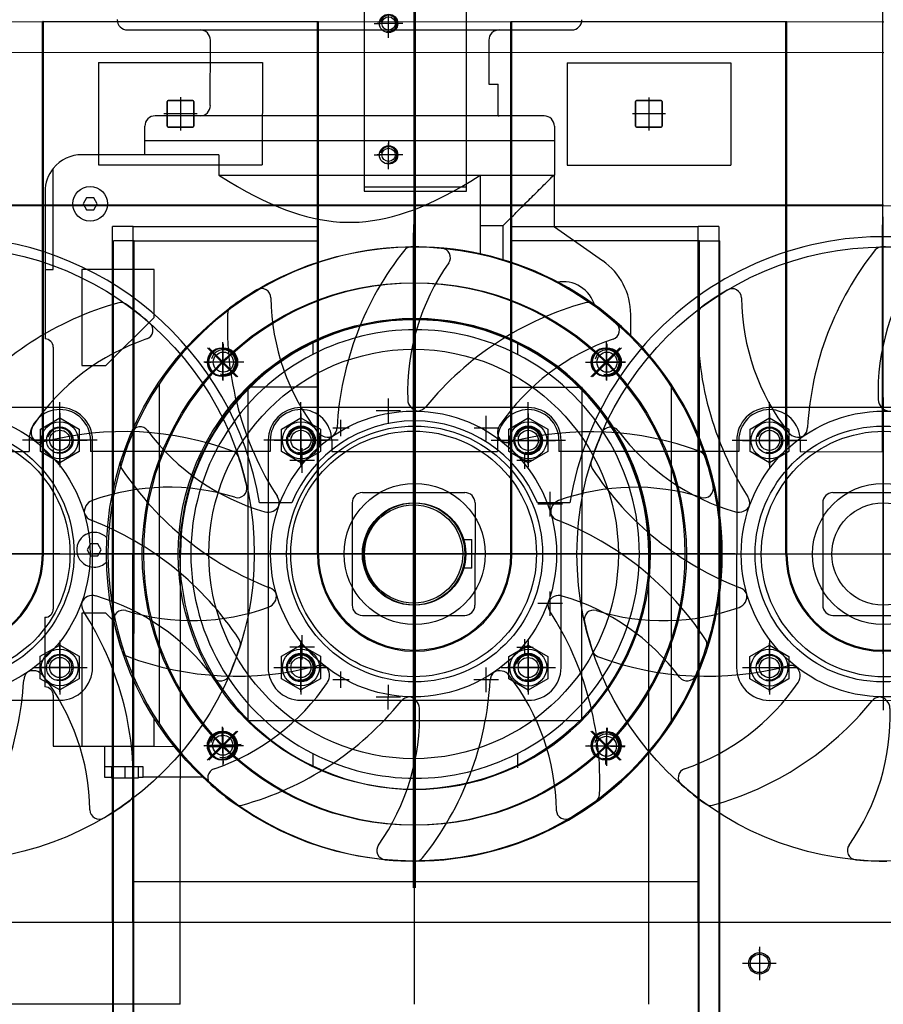
# Model space of a CAD drawing. Units: millimetres. Extents: x 0 to 735, y 0 to 615.
# Drawn here: x 433 to 434, y 493 to 495 of the extents above; entities that cross this region are included whole.
import ezdxf

# ---------------------------------------------------------------- set-up
doc = ezdxf.new("R2010")
doc.units = ezdxf.units.MM
doc.layers.add('MACCHINE', color=186, linetype='Continuous')

msp = doc.modelspace()

# ---------------------------------------------------------------- linework, layer by layer
at = {"layer": 'MACCHINE', "color": 114, "true_color": 0x139b48}
for p, q in [((434.3693, 494.1737), (434.3698, 497.2324)), ((434.3693, 494.1737), (434.3698, 497.2324)), ((433.5917, 494.2248), (433.5919, 495.3634)), ((433.5936, 495.3634), (433.5934, 494.2248)), ((433.5085, 494.918), (433.5085, 494.6131)), ((433.6784, 494.6131), (433.6785, 494.918)), ((433.5493, 494.8847), (433.5493, 494.9)), ((431.9036, 494.8878), (434.3711, 494.8874)), ((432.9746, 494.004), (432.9748, 494.8877)), ((433.4329, 494.8876), (432.9748, 494.8877)), ((432.9763, 494.004), (432.9765, 494.8877)), ((433.4312, 494.8876), (432.9765, 494.8877)), ((433.4311, 494.5239), (433.4312, 494.8876)), ((433.4328, 494.004), (433.4329, 494.8876)), ((433.5255, 494.8848), (433.5357, 494.8848)), ((433.534, 494.8848), (433.5302, 494.8848)), ((433.5646, 494.8847), (433.534, 494.8848)), ((433.5629, 494.8847), (433.5357, 494.8848)), ((433.5493, 494.8712), (433.5493, 494.8983)), ((433.5493, 494.8695), (433.5493, 494.8847)), ((433.5731, 494.8847), (433.5629, 494.8847)), ((433.5684, 494.8847), (433.5646, 494.8847)), ((433.7522, 494.0039), (433.7524, 494.8875)), ((434.2105, 494.8875), (433.7524, 494.8875)), ((433.7539, 494.0039), (433.7541, 494.8875)), ((434.2088, 494.8875), (433.7541, 494.8875)), ((434.2086, 494.0038), (434.2088, 494.8875)), ((434.2103, 494.0038), (434.2105, 494.8875)), ((433.1158, 494.874), (433.8533, 494.8739)), ((433.5493, 494.861), (433.5493, 494.8712)), ((433.5493, 494.8656), (433.5493, 494.8695)), ((433.2534, 494.7483), (433.2535, 494.857)), ((433.7157, 494.857), (433.7156, 494.7839)), ((431.9036, 494.8369), (434.3711, 494.8365)), ((433.0679, 494.8197), (433.0679, 494.6498)), ((433.0679, 494.8197), (433.3398, 494.8196)), ((433.3398, 494.8196), (433.3397, 494.6497)), ((433.8455, 494.8195), (433.8455, 494.6496)), ((433.8455, 494.8195), (434.1174, 494.8195)), ((434.1174, 494.8195), (434.1173, 494.6496)), ((433.7156, 494.7839), (433.7309, 494.7839)), ((433.7309, 494.7312), (433.7309, 494.7839)), ((433.1817, 494.7143), (433.1817, 494.7551)), ((433.1817, 494.7143), (433.1817, 494.7551)), ((433.1817, 494.7551), (433.1817, 494.7143)), ((433.1817, 494.7551), (433.1817, 494.7143)), ((433.1834, 494.7568), (433.2242, 494.7568)), ((433.1834, 494.7568), (433.2242, 494.7568)), ((433.2242, 494.7568), (433.1834, 494.7568)), ((433.2242, 494.7568), (433.1834, 494.7568)), ((433.2038, 494.7621), (433.2038, 494.7071)), ((433.2038, 494.7621), (433.2038, 494.7071)), ((433.2038, 494.7568), (433.2038, 494.7126)), ((433.2038, 494.7568), (433.2038, 494.7126)), ((433.2259, 494.7143), (433.2259, 494.7551)), ((433.2259, 494.7143), (433.2259, 494.7551)), ((433.2259, 494.7551), (433.2259, 494.7143)), ((433.2259, 494.7551), (433.2259, 494.7143)), ((433.9593, 494.7142), (433.9593, 494.755)), ((433.9593, 494.7142), (433.9593, 494.755)), ((433.9593, 494.755), (433.9593, 494.7142)), ((433.9593, 494.755), (433.9593, 494.7142)), ((433.961, 494.7567), (434.0018, 494.7567)), ((433.961, 494.7567), (434.0018, 494.7567)), ((434.0018, 494.7567), (433.961, 494.7567)), ((434.0018, 494.7567), (433.961, 494.7567)), ((433.9814, 494.762), (433.9814, 494.7069)), ((433.9814, 494.762), (433.9814, 494.7069)), ((433.9814, 494.7567), (433.9814, 494.7125)), ((433.9814, 494.7567), (433.9814, 494.7125)), ((434.0035, 494.7142), (434.0035, 494.755)), ((434.0035, 494.7142), (434.0035, 494.755)), ((434.0035, 494.755), (434.0035, 494.7142)), ((434.0035, 494.755), (434.0035, 494.7142)), ((433.8074, 494.7312), (433.1617, 494.7313)), ((433.2314, 494.7347), (433.1765, 494.7347)), ((433.2314, 494.7347), (433.1765, 494.7347)), ((433.2259, 494.7347), (433.1817, 494.7347)), ((433.2259, 494.7347), (433.1817, 494.7347)), ((434.009, 494.7346), (433.9541, 494.7346)), ((434.009, 494.7346), (433.9541, 494.7346)), ((434.0035, 494.7346), (433.9593, 494.7346)), ((434.0035, 494.7346), (433.9593, 494.7346)), ((433.1447, 494.6905), (433.1447, 494.7143)), ((433.1834, 494.7126), (433.2242, 494.7126)), ((433.1834, 494.7126), (433.2242, 494.7126)), ((433.2242, 494.7126), (433.1834, 494.7126)), ((433.2242, 494.7126), (433.1834, 494.7126)), ((433.8244, 494.7142), (433.8244, 494.6904)), ((433.961, 494.7125), (434.0018, 494.7125)), ((433.961, 494.7125), (434.0018, 494.7125)), ((434.0018, 494.7125), (433.961, 494.7125)), ((434.0018, 494.7125), (433.961, 494.7125)), ((433.1447, 494.6667), (433.1447, 494.6905)), ((433.1447, 494.6905), (433.4845, 494.6905)), ((433.4845, 494.6905), (433.8244, 494.6904)), ((433.4845, 494.6905), (433.8244, 494.6904)), ((433.5493, 494.6903), (433.5493, 494.6801)), ((433.8244, 494.6904), (433.8244, 494.6326)), ((433.5493, 494.6818), (433.5493, 494.6857)), ((433.5493, 494.6665), (433.5493, 494.6818)), ((433.5493, 494.653), (433.5493, 494.6801)), ((433.2677, 494.6667), (433.0403, 494.6667)), ((433.2677, 494.6667), (433.2677, 494.6327)), ((433.5255, 494.6665), (433.5357, 494.6665)), ((433.534, 494.6665), (433.5302, 494.6665)), ((433.5646, 494.6665), (433.534, 494.6665)), ((433.5629, 494.6665), (433.5357, 494.6665)), ((433.5493, 494.6513), (433.5493, 494.6665)), ((433.5731, 494.6665), (433.5629, 494.6665)), ((433.5684, 494.6665), (433.5646, 494.6665)), ((432.9927, 494.4764), (432.9928, 494.644)), ((433.0679, 494.6498), (433.3397, 494.6497)), ((433.5493, 494.6428), (433.5493, 494.653)), ((433.5493, 494.6474), (433.5493, 494.6513)), ((433.8455, 494.6496), (434.1173, 494.6496)), ((433.2677, 494.6327), (433.2834, 494.6229)), ((433.2677, 494.6327), (433.8233, 494.6326)), ((433.2834, 494.6229), (433.2984, 494.614)), ((433.6706, 494.6139), (433.6856, 494.6228)), ((433.6856, 494.6228), (433.7013, 494.6326)), ((433.7013, 494.6326), (433.7013, 494.5016)), ((433.8098, 494.6192), (433.8124, 494.6218)), ((433.8124, 494.6218), (433.8151, 494.6245)), ((433.8151, 494.6245), (433.8178, 494.6272)), ((433.8178, 494.6272), (433.8205, 494.6299)), ((433.8205, 494.6299), (433.8233, 494.6326)), ((433.8233, 494.6326), (433.8244, 494.6326)), ((433.8244, 494.5467), (433.8244, 494.6326)), ((432.9792, 494.6056), (432.9791, 494.4764)), ((433.2984, 494.614), (433.3129, 494.6058)), ((433.3129, 494.6058), (433.3268, 494.5984)), ((433.5085, 494.6131), (433.5085, 494.6063)), ((433.6784, 494.6131), (433.5085, 494.6131)), ((433.5085, 494.6063), (433.6784, 494.6063)), ((433.6422, 494.5984), (433.6561, 494.6058)), ((433.6561, 494.6058), (433.6706, 494.6139)), ((433.6784, 494.6063), (433.6784, 494.6131)), ((433.7943, 494.6037), (433.7968, 494.6063)), ((433.7968, 494.6063), (433.7994, 494.6088)), ((433.7994, 494.6088), (433.8019, 494.6113)), ((433.8019, 494.6113), (433.8045, 494.6139)), ((433.8045, 494.6139), (433.8071, 494.6165)), ((433.8071, 494.6165), (433.8098, 494.6192)), ((433.048, 494.5954), (433.0421, 494.5852)), ((433.0598, 494.5954), (433.048, 494.5954)), ((433.0657, 494.5852), (433.0598, 494.5954)), ((433.3268, 494.5984), (433.3402, 494.5917)), ((433.3402, 494.5917), (433.3532, 494.5857)), ((433.6159, 494.5856), (433.6288, 494.5917)), ((433.6288, 494.5917), (433.6422, 494.5984)), ((433.7771, 494.5867), (433.7795, 494.5891)), ((433.7795, 494.5891), (433.7819, 494.5915)), ((433.7819, 494.5915), (433.7844, 494.5939)), ((433.7844, 494.5939), (433.7868, 494.5963)), ((433.7868, 494.5963), (433.7893, 494.5988)), ((433.7893, 494.5988), (433.7918, 494.6012)), ((433.7918, 494.6012), (433.7943, 494.6037)), ((439.6304, 494.5807), (429.1099, 494.5824)), ((429.1135, 494.5847), (434.371, 494.5838)), ((433.0421, 494.5852), (433.048, 494.575)), ((433.048, 494.575), (433.0598, 494.575)), ((433.0598, 494.575), (433.0657, 494.5852)), ((433.3532, 494.5857), (433.3658, 494.5802)), ((433.3658, 494.5802), (433.378, 494.5754)), ((433.378, 494.5754), (433.39, 494.5711)), ((433.579, 494.5711), (433.591, 494.5753)), ((433.591, 494.5753), (433.6033, 494.5802)), ((433.6033, 494.5802), (433.6159, 494.5856)), ((433.761, 494.5706), (433.7632, 494.5728)), ((433.7632, 494.5728), (433.7655, 494.5751)), ((433.7655, 494.5751), (433.7678, 494.5774)), ((433.7678, 494.5774), (433.7701, 494.5797)), ((433.7701, 494.5797), (433.7724, 494.582)), ((433.7724, 494.582), (433.7748, 494.5843)), ((433.7748, 494.5843), (433.7771, 494.5867)), ((433.39, 494.5711), (433.4017, 494.5673)), ((433.4017, 494.5673), (433.4132, 494.5641)), ((433.4132, 494.5641), (433.4244, 494.5613)), ((433.4244, 494.5613), (433.4356, 494.5591)), ((433.4356, 494.5591), (433.4466, 494.5573)), ((433.4466, 494.5573), (433.4575, 494.5559)), ((433.5115, 494.5559), (433.5224, 494.5573)), ((433.5224, 494.5573), (433.5334, 494.5591)), ((433.5334, 494.5591), (433.5446, 494.5613)), ((433.5446, 494.5613), (433.5559, 494.5641)), ((433.5559, 494.5641), (433.5673, 494.5673)), ((433.5673, 494.5673), (433.579, 494.5711)), ((433.7456, 494.5553), (433.7478, 494.5575)), ((433.7478, 494.5575), (433.7499, 494.5596)), ((433.7499, 494.5596), (433.7521, 494.5618)), ((433.7521, 494.5618), (433.7543, 494.5639)), ((433.7543, 494.5639), (433.7565, 494.5661)), ((433.7565, 494.5661), (433.7587, 494.5683)), ((433.7587, 494.5683), (433.761, 494.5706)), ((434.37, 493.838), (434.3702, 494.5634)), ((433.0909, 493.3923), (433.0911, 494.5478)), ((433.1251, 494.5478), (433.0911, 494.5478)), ((433.1249, 493.4603), (433.1251, 494.5478)), ((433.1251, 494.5478), (433.4303, 494.5477)), ((433.4575, 494.5559), (433.4683, 494.555)), ((433.4683, 494.555), (433.4791, 494.5546)), ((433.4791, 494.5546), (433.4899, 494.5546)), ((433.4899, 494.5546), (433.5007, 494.555)), ((433.5007, 494.555), (433.5115, 494.5559)), ((433.5909, 494.5507), (433.5907, 493.4628)), ((433.7013, 494.5491), (433.7393, 494.549)), ((433.7393, 494.549), (433.7414, 494.5511)), ((433.7393, 494.4916), (433.7393, 494.549)), ((433.7414, 494.5511), (433.7435, 494.5532)), ((433.7435, 494.5532), (433.7456, 494.5553)), ((433.7515, 494.5477), (434.0634, 494.5476)), ((433.9046, 494.4907), (433.8244, 494.5467)), ((434.0633, 493.4601), (434.0634, 494.5476)), ((434.0974, 494.5476), (434.0634, 494.5476)), ((434.0974, 494.5476), (434.0972, 493.2154)), ((433.0926, 493.2156), (433.0928, 494.524)), ((433.1268, 494.524), (433.0928, 494.524)), ((433.1266, 493.2156), (433.1268, 494.524)), ((433.1268, 494.524), (433.4311, 494.5239)), ((433.4311, 494.004), (433.4311, 494.5239)), ((433.5907, 493.4494), (433.5909, 494.5369)), ((433.5934, 494.5369), (433.5932, 493.4494)), ((434.0651, 494.5238), (433.7523, 494.5239)), ((434.0649, 493.2154), (434.0651, 494.5238)), ((434.0651, 494.5238), (434.0991, 494.5238)), ((434.0989, 493.2154), (434.0991, 494.5238)), ((432.9791, 494.4764), (432.9791, 494.3609)), ((432.9791, 494.4764), (432.9927, 494.4764)), ((433.0403, 494.4764), (433.0403, 494.3167)), ((433.1601, 494.4764), (433.0403, 494.4764)), ((433.1601, 494.3965), (433.1601, 494.4764)), ((433.5909, 494.3778), (433.5909, 494.4712)), ((433.5924, 493.2563), (433.5926, 494.4489)), ((433.0802, 494.3167), (433.1601, 494.3965)), ((433.9511, 494.3646), (433.9511, 494.4015)), ((433.5908, 494.0039), (433.5909, 494.3778)), ((432.9927, 494.3473), (432.9926, 493.9123)), ((433.2967, 494.2981), (433.2485, 494.3463)), ((433.2511, 494.3463), (433.2993, 494.2981)), ((433.2741, 494.2927), (433.2741, 494.3556)), ((433.275, 494.353), (433.275, 494.3428)), ((433.4235, 494.3559), (433.4235, 494.3352)), ((433.7633, 494.3559), (433.7633, 494.3352)), ((433.885, 494.298), (433.9332, 494.3462)), ((433.9357, 494.3462), (433.8875, 494.298)), ((433.911, 494.2926), (433.911, 494.3555)), ((433.9118, 494.3529), (433.9118, 494.3427)), ((433.275, 494.302), (433.275, 494.3428)), ((433.9118, 494.3019), (433.9118, 494.3427)), ((433.0403, 494.3167), (433.0802, 494.3167)), ((433.3088, 494.3224), (433.2428, 494.3224)), ((433.2444, 494.3224), (433.2546, 494.3224)), ((433.2954, 494.3224), (433.2546, 494.3224)), ((433.3056, 494.3224), (433.2954, 494.3224)), ((433.8763, 494.3223), (433.9423, 494.3223)), ((433.8812, 494.3223), (433.8914, 494.3223)), ((433.9322, 494.3223), (433.8914, 494.3223)), ((433.9424, 494.3223), (433.9322, 494.3223)), ((433.275, 494.2918), (433.275, 494.302)), ((433.9118, 494.2917), (433.9118, 494.3019)), ((433.1686, 494.2858), (433.1685, 493.7222)), ((433.3163, 493.727), (433.3164, 494.281)), ((433.4337, 494.281), (433.3164, 494.281)), ((433.7531, 494.2809), (433.8704, 494.2809)), ((433.8703, 493.7269), (433.8704, 494.2809)), ((434.0182, 494.2857), (434.0181, 493.7221)), ((433.5489, 494.2212), (433.5489, 494.262)), ((433.5925, 494.2638), (433.5924, 493.7445)), ((433.5925, 493.8381), (433.5925, 494.2725)), ((434.3701, 494.2636), (434.37, 493.7444)), ((433.0036, 494.247), (432.6263, 494.2471)), ((433.0036, 494.1811), (433.0036, 494.2559)), ((433.0036, 494.1811), (433.0036, 494.2559)), ((433.4039, 494.181), (433.4039, 494.2558)), ((433.4039, 494.181), (433.4039, 494.2558)), ((433.7812, 494.2469), (433.4039, 494.247)), ((433.7811, 494.181), (433.7812, 494.2557)), ((433.7811, 494.181), (433.7812, 494.2557)), ((434.1815, 494.1809), (434.1815, 494.2557)), ((434.1815, 494.1809), (434.1815, 494.2557)), ((434.5587, 494.2468), (434.1815, 494.2468)), ((432.9713, 494.2113), (433.0036, 494.2299)), ((433.0036, 494.2374), (433.0036, 494.1479)), ((433.0036, 494.1525), (433.0036, 494.2334)), ((433.0036, 494.1525), (433.0036, 494.2334)), ((433.0036, 494.2299), (433.0358, 494.2113)), ((433.3716, 494.2112), (433.4039, 494.2299)), ((433.4039, 494.2373), (433.4039, 494.1479)), ((433.4039, 494.1524), (433.4039, 494.2334)), ((433.4039, 494.1524), (433.4039, 494.2334)), ((433.4039, 494.2223), (433.4039, 494.2334)), ((433.4039, 494.2299), (433.4362, 494.2112)), ((433.5693, 494.2416), (433.5285, 494.2416)), ((433.7115, 494.1925), (433.7115, 494.2333)), ((433.7489, 494.2112), (433.7811, 494.2298)), ((433.7811, 494.2373), (433.7811, 494.1478)), ((433.7811, 494.1523), (433.7811, 494.2333)), ((433.7811, 494.1523), (433.7811, 494.2333)), ((433.7811, 494.1523), (433.7811, 494.2333)), ((433.7811, 494.2298), (433.8134, 494.2112)), ((434.1492, 494.2111), (434.1815, 494.2297)), ((434.1815, 494.2372), (434.1815, 494.1477)), ((434.1815, 494.1523), (434.1815, 494.2332)), ((434.1815, 494.1523), (434.1815, 494.2332)), ((434.1815, 494.2297), (434.2138, 494.2111)), ((433.0036, 494.2263), (433.0036, 494.1618)), ((433.4039, 494.2269), (433.4039, 494.1589)), ((433.4039, 494.2164), (433.4039, 494.2223)), ((433.4039, 494.2164), (433.4039, 494.2223)), ((433.4039, 494.1926), (433.4039, 494.2164)), ((433.4039, 494.1926), (433.4039, 494.2164)), ((433.4838, 494.2129), (433.4566, 494.2129)), ((433.4702, 494.1993), (433.4702, 494.2265)), ((433.5925, 494.2242), (433.5925, 493.8116)), ((433.5925, 494.2242), (433.5925, 493.8116)), ((433.7319, 494.2129), (433.6911, 494.2129)), ((433.7811, 494.2262), (433.7811, 494.1617)), ((433.7811, 494.2163), (433.7811, 494.2223)), ((433.7811, 494.1925), (433.7811, 494.2163)), ((434.1815, 494.2268), (434.1815, 494.1588)), ((434.3701, 494.224), (434.37, 493.8115)), ((434.3701, 494.224), (434.37, 493.8115)), ((432.9713, 494.174), (432.9713, 494.2113)), ((433.0358, 494.2113), (433.0358, 494.174)), ((433.3716, 494.174), (433.3716, 494.2112)), ((433.4362, 494.2112), (433.4362, 494.1739)), ((433.7489, 494.1739), (433.7489, 494.2112)), ((433.8134, 494.2112), (433.8134, 494.1739)), ((434.1492, 494.1738), (434.1492, 494.2111)), ((434.2138, 494.2111), (434.2138, 494.1738)), ((433.0655, 494.1927), (432.9419, 494.1927)), ((433.0655, 494.1927), (432.9419, 494.1927)), ((432.9526, 494.1927), (432.9526, 494.174)), ((432.9526, 494.1927), (432.9526, 494.174)), ((432.9588, 494.1927), (433.0483, 494.1927)), ((432.9641, 494.1927), (432.9815, 494.1927)), ((432.9641, 494.1927), (433.0489, 494.1927)), ((433.0344, 494.1927), (432.9747, 494.1927)), ((432.9815, 494.1927), (433.0489, 494.1927)), ((433.0545, 494.1927), (433.0545, 494.174)), ((433.0545, 494.1927), (433.0545, 494.174)), ((433.0579, 493.8154), (433.0579, 494.1927)), ((433.4658, 494.1926), (433.3422, 494.1926)), ((433.4658, 494.1926), (433.3422, 494.1926)), ((433.3495, 494.1926), (433.3495, 493.8154)), ((433.3529, 494.1926), (433.3529, 494.1739)), ((433.3529, 494.1926), (433.3529, 494.1739)), ((433.3592, 494.1926), (433.4486, 494.1926)), ((433.3644, 494.1926), (433.3818, 494.1926)), ((433.3644, 494.1926), (433.4492, 494.1926)), ((433.3644, 494.1926), (433.4328, 494.1926)), ((433.3801, 494.1926), (433.3742, 494.1926)), ((433.4277, 494.1926), (433.3801, 494.1926)), ((433.3818, 494.1926), (433.4492, 494.1926)), ((433.4039, 494.1688), (433.4039, 494.1926)), ((433.4039, 494.1688), (433.4039, 494.1926)), ((433.4336, 494.1926), (433.4277, 494.1926)), ((433.4549, 494.1926), (433.4549, 494.1739)), ((433.4549, 494.1926), (433.4549, 494.1739)), ((433.8431, 494.1925), (433.7195, 494.1925)), ((433.8431, 494.1925), (433.7195, 494.1925)), ((433.7302, 494.1925), (433.7302, 494.1738)), ((433.7302, 494.1925), (433.7302, 494.1738)), ((433.7364, 494.1925), (433.8259, 494.1925)), ((433.7416, 494.1925), (433.7591, 494.1925)), ((433.7416, 494.1925), (433.8265, 494.1925)), ((433.7574, 494.1925), (433.7514, 494.1925)), ((433.812, 494.1925), (433.7523, 494.1925)), ((433.8049, 494.1925), (433.7574, 494.1925)), ((433.7591, 494.1925), (433.8265, 494.1925)), ((433.7811, 494.1687), (433.7811, 494.1925)), ((433.8109, 494.1925), (433.8049, 494.1925)), ((433.8321, 494.1925), (433.8321, 494.1738)), ((433.8321, 494.1925), (433.8321, 494.1738)), ((433.8355, 493.8153), (433.8355, 494.1925)), ((434.2434, 494.1925), (434.1198, 494.1925)), ((434.2434, 494.1925), (434.1198, 494.1925)), ((434.1271, 494.1925), (434.127, 493.8152)), ((434.1305, 494.1925), (434.1305, 494.1738)), ((434.1305, 494.1925), (434.1305, 494.1738)), ((434.1368, 494.1925), (434.2262, 494.1925)), ((434.142, 494.1925), (434.1594, 494.1925)), ((434.142, 494.1925), (434.2268, 494.1925)), ((434.142, 494.1925), (434.2104, 494.1925)), ((434.1594, 494.1925), (434.2268, 494.1925)), ((434.2325, 494.1925), (434.2325, 494.1738)), ((434.2325, 494.1925), (434.2325, 494.1738)), ((432.6773, 494.174), (432.9526, 494.174)), ((432.6773, 494.174), (432.9526, 494.174)), ((433.0036, 494.1554), (432.9713, 494.174)), ((433.0358, 494.174), (433.0036, 494.1554)), ((433.3529, 494.1739), (433.0545, 494.174)), ((433.3529, 494.1739), (433.0545, 494.174)), ((433.4039, 494.1553), (433.3716, 494.174)), ((433.4362, 494.1739), (433.4039, 494.1553)), ((433.4039, 494.1629), (433.4039, 494.1688)), ((433.4039, 494.1629), (433.4039, 494.1688)), ((433.406, 494.1387), (433.406, 494.1795)), ((433.4549, 494.1739), (433.7302, 494.1738)), ((433.4549, 494.1739), (433.7302, 494.1738)), ((433.7811, 494.1553), (433.7489, 494.1739)), ((433.7757, 494.1454), (433.7757, 494.1726)), ((433.8134, 494.1739), (433.7811, 494.1553)), ((433.7811, 494.1628), (433.7811, 494.1687)), ((434.1305, 494.1738), (433.8321, 494.1738)), ((434.1305, 494.1738), (433.8321, 494.1738)), ((434.1815, 494.1552), (434.1492, 494.1738)), ((434.2138, 494.1738), (434.1815, 494.1552)), ((434.2325, 494.1738), (434.3693, 494.1737)), ((434.2325, 494.1738), (434.3693, 494.1737)), ((433.4264, 494.1591), (433.3856, 494.1591)), ((433.4039, 494.1524), (433.4039, 494.1629)), ((433.7893, 494.159), (433.7621, 494.159)), ((433.5058, 494.1059), (433.6758, 494.1059)), ((433.8175, 494.066), (433.8176, 494.1068)), ((434.2868, 494.1058), (434.4568, 494.1058)), ((433.3886, 494.0889), (433.3348, 494.089)), ((433.4889, 494.0889), (433.4888, 493.919)), ((433.5908, 494.0855), (433.5908, 493.9224)), ((433.6928, 494.0889), (433.6927, 493.919)), ((433.8502, 494.0889), (433.7964, 494.0889)), ((433.8379, 494.0864), (433.7972, 494.0864)), ((434.2698, 494.0888), (434.2698, 493.9189)), ((433.0547, 494.021), (433.0489, 494.0108)), ((433.0665, 494.021), (433.0547, 494.021)), ((433.0724, 494.0108), (433.0665, 494.021)), ((433.6724, 494.0277), (433.6877, 494.0277)), ((433.6876, 493.9801), (433.6877, 494.0277)), ((439.6003, 494.0029), (429.1098, 494.0047)), ((432.2715, 494.0042), (433.3264, 494.004)), ((432.5535, 494.0041), (433.0707, 494.004)), ((433.0038, 494.004), (432.6305, 494.0041)), ((432.9763, 494.004), (432.6535, 494.0041)), ((433.0038, 494.004), (432.9763, 494.004)), ((433.0457, 494.004), (434.1006, 494.0039)), ((433.0489, 494.0108), (433.0547, 494.0006)), ((433.0547, 494.0006), (433.0665, 494.0006)), ((434.1167, 494.0039), (433.0597, 494.004)), ((433.0665, 494.0006), (433.0724, 494.0108)), ((433.2509, 494.004), (433.0675, 494.004)), ((434.105, 494.0039), (433.105, 494.004)), ((433.2509, 494.004), (433.1235, 494.004)), ((433.2036, 493.2563), (433.2037, 494.004)), ((434.1244, 494.0039), (433.2509, 494.004)), ((433.9646, 494.0039), (433.2509, 494.004)), ((433.3264, 494.004), (433.3629, 494.004)), ((433.3311, 494.004), (433.8483, 494.0039)), ((433.7814, 494.0039), (433.4081, 494.004)), ((433.4311, 494.004), (433.4081, 494.004)), ((433.7539, 494.0039), (433.4081, 494.004)), ((433.7539, 494.0039), (433.4311, 494.004)), ((433.6724, 494.0039), (433.5092, 494.004)), ((433.5907, 493.6301), (433.5908, 494.0039)), ((433.7814, 494.0039), (433.7539, 494.0039)), ((433.7814, 494.0039), (433.7539, 494.0039)), ((433.8267, 494.0039), (434.8816, 494.0037)), ((434.0581, 494.0039), (433.9646, 494.0039)), ((433.9812, 493.2562), (433.9813, 494.0039)), ((434.1006, 494.0039), (434.1371, 494.0039)), ((434.1087, 494.0039), (434.6259, 494.0038)), ((434.559, 494.0038), (434.1857, 494.0038)), ((434.5315, 494.0038), (434.1857, 494.0038)), ((434.5315, 494.0038), (434.2086, 494.0038)), ((433.6876, 493.9801), (433.6724, 493.9801)), ((433.8175, 493.901), (433.8175, 493.9418)), ((433.8379, 493.9214), (433.7971, 493.9214)), ((433.0402, 493.9055), (433.0402, 493.6846)), ((433.0801, 493.9055), (433.0402, 493.9055)), ((433.0934, 493.8922), (433.0801, 493.9055)), ((432.979, 493.8987), (432.979, 493.7831)), ((433.5058, 493.902), (433.6757, 493.902)), ((434.2868, 493.9019), (434.4567, 493.9018)), ((433.0035, 493.8602), (433.0035, 493.7707)), ((433.0035, 493.7752), (433.0035, 493.8562)), ((433.0035, 493.7752), (433.0035, 493.8562)), ((433.4038, 493.8601), (433.4038, 493.7706)), ((433.4038, 493.7752), (433.4038, 493.8561)), ((433.4038, 493.8451), (433.4038, 493.8561)), ((433.4038, 493.8561), (433.4038, 493.7845)), ((433.4059, 493.8285), (433.4059, 493.8693)), ((433.7756, 493.8352), (433.7756, 493.8624)), ((433.7811, 493.86), (433.7811, 493.7706)), ((433.7811, 493.7751), (433.7811, 493.8561)), ((433.7811, 493.845), (433.7811, 493.8561)), ((434.1814, 493.86), (434.1814, 493.7705)), ((434.1814, 493.775), (434.1814, 493.856)), ((434.1814, 493.775), (434.1814, 493.856)), ((434.1814, 493.856), (434.1814, 493.7844)), ((432.9712, 493.8341), (433.0035, 493.8527)), ((433.0035, 493.8527), (433.0358, 493.8341)), ((433.0035, 493.8476), (433.0035, 493.7752)), ((433.3716, 493.834), (433.4038, 493.8526)), ((433.4263, 493.8489), (433.3855, 493.8489)), ((433.4038, 493.8526), (433.4361, 493.834)), ((433.4038, 493.8391), (433.4038, 493.8451)), ((433.4038, 493.8391), (433.4038, 493.8451)), ((433.4038, 493.8154), (433.4038, 493.8391)), ((433.4038, 493.8154), (433.4038, 493.8391)), ((433.7488, 493.8339), (433.7811, 493.8526)), ((433.7892, 493.8488), (433.762, 493.8488)), ((433.7811, 493.8526), (433.8134, 493.8339)), ((433.7811, 493.8475), (433.7811, 493.7751)), ((433.7811, 493.8391), (433.7811, 493.845)), ((433.7811, 493.8391), (433.7811, 493.845)), ((433.7811, 493.8153), (433.7811, 493.8391)), ((433.7811, 493.8153), (433.7811, 493.8391)), ((434.1491, 493.8339), (434.1814, 493.8525)), ((434.1814, 493.8525), (434.2137, 493.8339)), ((432.9712, 493.7968), (432.9712, 493.8341)), ((433.0358, 493.8341), (433.0358, 493.7968)), ((433.3716, 493.7967), (433.3716, 493.834)), ((433.4361, 493.834), (433.4361, 493.7967)), ((433.7488, 493.7967), (433.7488, 493.8339)), ((433.8134, 493.8339), (433.8134, 493.7966)), ((434.1491, 493.7966), (434.1491, 493.8339)), ((434.2137, 493.8339), (434.2137, 493.7966)), ((432.9588, 493.8154), (433.0482, 493.8154)), ((432.964, 493.8154), (432.9814, 493.8154)), ((432.964, 493.8154), (433.0488, 493.8154)), ((433.0366, 493.8154), (432.9686, 493.8154)), ((432.9814, 493.8154), (433.0488, 493.8154)), ((433.3591, 493.8154), (433.4486, 493.8153)), ((433.3643, 493.8154), (433.3818, 493.8154)), ((433.3643, 493.8154), (433.4492, 493.8153)), ((433.3643, 493.8154), (433.4411, 493.8154)), ((433.3801, 493.8154), (433.3741, 493.8154)), ((433.4276, 493.8154), (433.3801, 493.8154)), ((433.3818, 493.8154), (433.4492, 493.8153)), ((433.4038, 493.7916), (433.4038, 493.8154)), ((433.4038, 493.7916), (433.4038, 493.8154)), ((433.4336, 493.8154), (433.4276, 493.8154)), ((433.4701, 493.7814), (433.4701, 493.8086)), ((433.7114, 493.7746), (433.7114, 493.8153)), ((433.7363, 493.8153), (433.8258, 493.8153)), ((433.7416, 493.8153), (433.759, 493.8153)), ((433.7416, 493.8153), (433.8264, 493.8153)), ((433.8141, 493.8153), (433.7462, 493.8153)), ((433.7573, 493.8153), (433.7513, 493.8153)), ((433.8049, 493.8153), (433.7573, 493.8153)), ((433.759, 493.8153), (433.8264, 493.8153)), ((433.7811, 493.7915), (433.7811, 493.8153)), ((433.7811, 493.7915), (433.7811, 493.8153)), ((433.8108, 493.8153), (433.8049, 493.8153)), ((434.1367, 493.8152), (434.2262, 493.8152)), ((434.1419, 493.8152), (434.1593, 493.8152)), ((434.1419, 493.8152), (434.2268, 493.8152)), ((434.1419, 493.8152), (434.2187, 493.8152)), ((434.1593, 493.8152), (434.2268, 493.8152)), ((433.0035, 493.7781), (432.9712, 493.7968)), ((433.0358, 493.7968), (433.0035, 493.7781)), ((433.4038, 493.7781), (433.3716, 493.7967)), ((433.4361, 493.7967), (433.4038, 493.7781)), ((433.4038, 493.7856), (433.4038, 493.7916)), ((433.4038, 493.7856), (433.4038, 493.7916)), ((433.4837, 493.795), (433.4565, 493.795)), ((433.7318, 493.795), (433.691, 493.795)), ((433.7811, 493.778), (433.7488, 493.7967)), ((433.8134, 493.7966), (433.7811, 493.778)), ((433.7811, 493.7856), (433.7811, 493.7915)), ((433.7811, 493.7856), (433.7811, 493.7915)), ((434.1814, 493.7779), (434.1491, 493.7966)), ((434.2137, 493.7966), (434.1814, 493.7779)), ((433.4038, 493.7752), (433.4038, 493.7856)), ((433.5488, 493.7459), (433.5489, 493.7867)), ((433.7811, 493.7751), (433.7811, 493.7856)), ((432.6262, 493.7611), (433.0035, 493.761)), ((432.9926, 493.7695), (432.9926, 493.6846)), ((433.4038, 493.761), (433.7811, 493.7609)), ((433.5692, 493.7663), (433.5285, 493.7663)), ((434.1814, 493.7609), (434.5587, 493.7608)), ((433.16, 493.6846), (433.16, 493.7314)), ((433.8703, 493.7269), (433.3163, 493.727)), ((433.2966, 493.7099), (433.2484, 493.6617)), ((433.251, 493.6617), (433.2992, 493.7099)), ((433.2729, 493.717), (433.2733, 493.7068)), ((433.2748, 493.6661), (433.2733, 493.7068)), ((433.274, 493.7153), (433.274, 493.6524)), ((433.8849, 493.7098), (433.9331, 493.6616)), ((433.9356, 493.6616), (433.8874, 493.7098)), ((433.8953, 493.7037), (433.9081, 493.7084)), ((433.9109, 493.7152), (433.9108, 493.6523)), ((433.9119, 493.7152), (433.9116, 493.705)), ((433.9101, 493.6643), (433.9116, 493.705)), ((432.9926, 493.6846), (433.0402, 493.6846)), ((433.0402, 493.6846), (433.16, 493.6846)), ((433.0776, 493.6846), (433.0776, 493.6506)), ((433.16, 493.6846), (433.1935, 493.6845)), ((433.3087, 493.6856), (433.2427, 493.6856)), ((433.2435, 493.6853), (433.2536, 493.6857)), ((433.2494, 493.6845), (433.2952, 493.6845)), ((433.2944, 493.6872), (433.2536, 493.6857)), ((433.3046, 493.6875), (433.2944, 493.6872)), ((433.8762, 493.6855), (433.9422, 493.6855)), ((433.8803, 493.6857), (433.8905, 493.6854)), ((433.9312, 493.6839), (433.8905, 493.6854)), ((433.9414, 493.6835), (433.9312, 493.6839)), ((433.2751, 493.6559), (433.2748, 493.6661)), ((433.4234, 493.6727), (433.4234, 493.652)), ((433.7632, 493.6726), (433.7632, 493.6486)), ((433.9098, 493.6541), (433.9101, 493.6643)), ((433.0996, 493.6506), (433.0776, 493.6506)), ((433.0776, 493.6506), (433.0776, 493.6336)), ((433.0895, 493.6506), (433.0894, 493.6319)), ((433.1417, 493.6506), (433.0996, 493.6506)), ((433.1115, 493.6506), (433.1115, 493.6319)), ((433.1336, 493.6506), (433.1336, 493.6319)), ((433.1417, 493.6336), (433.1417, 493.6506)), ((433.0776, 493.6336), (433.0894, 493.6336)), ((433.1115, 493.6319), (433.0894, 493.6319)), ((433.1336, 493.6319), (433.1115, 493.6319)), ((433.1336, 493.6336), (433.1417, 493.6336)), ((433.2405, 493.6336), (433.1417, 493.6336)), ((433.5907, 493.5366), (433.5907, 493.6301)), ((433.1249, 493.3923), (433.1249, 493.4603)), ((433.1249, 493.4603), (434.0633, 493.4601)), ((434.0633, 493.3921), (434.0633, 493.4601)), ((433.0909, 493.3923), (429.1097, 493.393)), ((439.6302, 493.3912), (429.1437, 493.3929)), ((433.0909, 493.3923), (433.0909, 493.2156)), ((433.1249, 493.3923), (433.0909, 493.3923)), ((434.0633, 493.3921), (433.1249, 493.3923)), ((433.1249, 493.3923), (433.1249, 493.2156)), ((434.0633, 493.3921), (434.0632, 493.2154)), ((437.7573, 493.3915), (434.0633, 493.3921)), ((434.1649, 493.3516), (434.1649, 493.2965)), ((434.1649, 493.351), (434.1649, 493.2966)), ((434.1649, 493.3447), (434.1649, 493.3474)), ((434.1649, 493.3462), (434.1649, 493.3021)), ((434.1909, 493.3241), (434.1366, 493.3241)), ((434.147, 493.3241), (434.1375, 493.3241)), ((434.187, 493.3241), (434.1428, 493.3241)), ((434.1925, 493.3241), (434.147, 493.3241)), ((433.2036, 493.2563), (429.1133, 493.257))]:
    msp.add_line(p, q, dxfattribs=at)
for centre, radius in [((433.5493, 494.8847), 0.0153), ((433.5493, 494.8847), 0.011), ((433.5493, 494.6665), 0.0153), ((433.5493, 494.6665), 0.011), ((433.0539, 494.5852), 0.0289), ((432.8166, 494.0041), 0.5098), ((433.5908, 494.0039), 0.5098), ((433.5908, 494.0039), 0.5098), ((433.5908, 494.0039), 0.5098), ((434.3718, 494.0038), 0.5098), ((433.5908, 494.0039), 0.4503), ((433.5933, 494.0039), 0.4503), ((433.5908, 494.0039), 0.3908), ((433.5908, 494.0039), 0.3908), ((433.2724, 494.3224), 0.0238), ((433.2724, 494.3224), 0.0229), ((433.2741, 494.3224), 0.0238), ((433.5908, 494.0039), 0.3399), ((433.275, 494.3224), 0.0238), ((433.9093, 494.3223), 0.0238), ((433.9093, 494.3223), 0.0229), ((433.911, 494.3223), 0.0238), ((433.9118, 494.3223), 0.0238), ((433.275, 494.3224), 0.0167), ((433.9118, 494.3223), 0.0167), ((432.8166, 494.0041), 0.2373), ((433.5908, 494.0039), 0.2373), ((434.3718, 494.0038), 0.2373), ((432.8149, 494.0041), 0.2124), ((433.0036, 494.1927), 0.0307), ((433.0036, 494.1927), 0.0221), ((433.0036, 494.1927), 0.0221), ((433.4039, 494.1926), 0.0307), ((433.4039, 494.1926), 0.0238), ((433.5925, 494.0039), 0.2124), ((433.4039, 494.1926), 0.0221), ((433.4039, 494.1926), 0.0221), ((433.7811, 494.1925), 0.0307), ((433.7811, 494.1925), 0.0238), ((433.7811, 494.1925), 0.0221), ((433.7811, 494.1925), 0.0221), ((434.1815, 494.1925), 0.0307), ((434.3701, 494.0038), 0.2124), ((434.1815, 494.1925), 0.0221), ((434.1815, 494.1925), 0.0221), ((432.8166, 494.0041), 0.2039), ((433.0036, 494.1927), 0.0167), ((433.5908, 494.0039), 0.2039), ((433.4039, 494.1926), 0.0167), ((433.7811, 494.1925), 0.0167), ((434.1815, 494.1925), 0.0167), ((434.3718, 494.0038), 0.2039), ((433.5925, 494.0039), 0.1172), ((434.3701, 494.0038), 0.1172), ((433.5908, 494.0039), 0.085), ((433.5925, 494.0039), 0.085), ((433.5908, 494.0039), 0.0816), ((434.3701, 494.0038), 0.085), ((433.0035, 493.8154), 0.0307), ((433.0035, 493.8154), 0.0221), ((433.0035, 493.8154), 0.0221), ((433.4038, 493.8154), 0.0307), ((433.4038, 493.8154), 0.0238), ((433.4038, 493.8154), 0.0221), ((433.4038, 493.8154), 0.0221), ((433.7811, 493.8153), 0.0307), ((433.7811, 493.8153), 0.0238), ((433.7811, 493.8153), 0.0221), ((433.7811, 493.8153), 0.0221), ((434.1814, 493.8152), 0.0307), ((434.1814, 493.8152), 0.0221), ((434.1814, 493.8152), 0.0221), ((433.0035, 493.8154), 0.0167), ((433.4038, 493.8154), 0.0167), ((433.7811, 493.8153), 0.0167), ((434.1814, 493.8152), 0.0167), ((433.2723, 493.6856), 0.0238), ((433.2723, 493.6856), 0.0229), ((433.274, 493.6856), 0.0238), ((433.2749, 493.6856), 0.0238), ((433.9092, 493.6855), 0.0238), ((433.9092, 493.6855), 0.0229), ((433.9109, 493.6855), 0.0238), ((433.9117, 493.6855), 0.0238), ((433.274, 493.6864), 0.0167), ((433.9109, 493.6846), 0.0167), ((434.1649, 493.3241), 0.0178), ((434.1649, 493.3241), 0.0153)]:
    msp.add_circle(centre, radius, dxfattribs=at)
for centre, radius, start, end in [((433.1158, 494.891), 0.017, 179.9905, 269.9905), ((433.5493, 494.8847), 0.0136, 254.9905, 164.9905), ((433.8533, 494.8909), 0.017, 269.9905, 359.9905), ((433.2365, 494.857), 0.017, 359.9905, 89.9905), ((433.7327, 494.857), 0.017, 89.9905, 179.9905), ((433.1834, 494.7551), 0.0017, 89.9905, 179.9905), ((433.1834, 494.7551), 0.0017, 89.9905, 179.9905), ((433.1834, 494.7551), 0.0017, 89.9905, 179.9905), ((433.1834, 494.7551), 0.0017, 89.9905, 179.9905), ((433.2242, 494.7551), 0.0017, 359.9905, 89.9905), ((433.2242, 494.7551), 0.0017, 359.9905, 89.9905), ((433.2242, 494.7551), 0.0017, 359.9905, 89.9905), ((433.2242, 494.7551), 0.0017, 359.9905, 89.9905), ((433.961, 494.755), 0.0017, 89.9905, 179.9905), ((433.961, 494.755), 0.0017, 89.9905, 179.9905), ((433.961, 494.755), 0.0017, 89.9905, 179.9905), ((433.961, 494.755), 0.0017, 89.9905, 179.9905), ((434.0018, 494.755), 0.0017, 359.9905, 89.9905), ((434.0018, 494.755), 0.0017, 359.9905, 89.9905), ((434.0018, 494.755), 0.0017, 359.9905, 89.9905), ((434.0018, 494.755), 0.0017, 359.9905, 89.9905), ((433.2365, 494.7483), 0.017, 269.9905, 359.9905), ((433.1617, 494.7143), 0.017, 89.9905, 179.9905), ((433.7326, 494.7482), 0.017, 264.2631, 269.9905), ((433.8074, 494.7142), 0.017, 359.9905, 89.9905), ((433.1834, 494.7143), 0.0017, 179.9905, 269.9905), ((433.1834, 494.7143), 0.0017, 179.9905, 269.9905), ((433.1834, 494.7143), 0.0017, 179.9905, 269.9905), ((433.1834, 494.7143), 0.0017, 179.9905, 269.9905), ((433.2242, 494.7143), 0.0017, 269.9905, 359.9905), ((433.2242, 494.7143), 0.0017, 269.9905, 359.9905), ((433.2242, 494.7143), 0.0017, 269.9905, 359.9905), ((433.2242, 494.7143), 0.0017, 269.9905, 359.9905), ((433.961, 494.7142), 0.0017, 179.9905, 269.9905), ((433.961, 494.7142), 0.0017, 179.9905, 269.9905), ((433.961, 494.7142), 0.0017, 179.9905, 269.9905), ((433.961, 494.7142), 0.0017, 179.9905, 269.9905), ((434.0018, 494.7142), 0.0017, 269.9905, 359.9905), ((434.0018, 494.7142), 0.0017, 269.9905, 359.9905), ((434.0018, 494.7142), 0.0017, 269.9905, 359.9905), ((434.0018, 494.7142), 0.0017, 269.9905, 359.9905), ((433.5493, 494.6665), 0.0136, 254.9905, 164.9905), ((433.0403, 494.6056), 0.0612, 89.9905, 141.048), ((433.0403, 494.6056), 0.0612, 141.048, 179.9905), ((432.8149, 494.0041), 0.5268, 9.2723, 170.7087), ((434.3701, 494.0038), 0.5268, 72.2226, 170.7087), ((433.5933, 494.0039), 0.5098, 33.5478, 146.4331), ((433.9827, 494.185), 0.5198, 141.4755, 176.8171), ((433.5865, 494.5004), 0.0133, 90.4946, 141.4755), ((433.5908, 494.0039), 0.5098, 84.7098, 90.4946), ((433.6364, 494.4961), 0.0155, 324.7931, 84.7098), ((434.7637, 494.1848), 0.5198, 141.4755, 176.8171), ((434.3675, 494.5003), 0.0133, 90.4946, 141.4755), ((434.3718, 494.0038), 0.5098, 84.7098, 90.4946), ((433.8424, 494.4015), 0.1088, 359.9905, 55.112), ((433.9539, 494.2721), 0.3731, 144.7931, 181.807), ((434.7348, 494.2719), 0.3731, 144.7931, 181.807), ((433.5908, 494.0039), 0.5098, 120.7098, 126.4946), ((433.3384, 494.4289), 0.0155, 0.7931, 120.7098), ((433.839, 494.4015), 0.0544, 15.0015, 101.0568), ((434.3718, 494.0038), 0.5098, 120.7098, 126.4946), ((434.1194, 494.4288), 0.0155, 0.7931, 120.7098), ((433.7269, 494.4343), 0.3731, 180.7931, 217.807), ((434.5079, 494.4341), 0.3731, 180.7931, 217.807), ((433.2401, 493.9201), 0.5198, 105.4755, 140.8171), ((433.105, 494.4082), 0.0133, 54.4946, 105.4755), ((432.8166, 494.0041), 0.5098, 48.7098, 54.4946), ((433.2955, 494.4031), 0.0133, 126.4946, 177.4755), ((434.0143, 493.92), 0.5198, 105.4755, 140.8171), ((433.8791, 494.4081), 0.0133, 54.4946, 105.4755), ((433.5908, 494.0039), 0.5098, 48.7098, 54.4946), ((434.0765, 494.4029), 0.0133, 126.4946, 177.4755), ((433.5925, 494.0039), 0.3888, 359.9905, 179.9905), ((433.8015, 494.3808), 0.5198, 177.4755, 212.8171), ((433.5933, 494.0039), 0.3908, 64.219, 115.7619), ((434.5825, 494.3806), 0.5198, 177.4755, 212.8171), ((433.1428, 494.3755), 0.0155, 288.7931, 48.7098), ((433.5933, 494.0039), 0.3723, 62.8346, 117.1463), ((433.9169, 494.3753), 0.0155, 288.7931, 48.7098), ((433.2679, 494.0076), 0.3731, 108.7931, 145.807), ((432.9791, 494.3473), 0.0136, 359.9905, 89.9905), ((434.0421, 494.0075), 0.3731, 108.7931, 145.807), ((433.5933, 494.0039), 0.3908, 115.7619, 244.219), ((433.5933, 494.0039), 0.3908, 244.219, 64.219), ((433.5933, 494.0039), 0.3723, 117.1463, 242.8346), ((433.275, 494.3224), 0.0204, 254.9905, 164.9905), ((433.5933, 494.0039), 0.3723, 297.1463, 62.8346), ((433.9118, 494.3223), 0.0204, 254.9905, 164.9905), ((433.5933, 494.0039), 0.5098, 146.4331, 213.5478), ((433.5933, 494.0039), 0.5098, 326.4331, 33.5478), ((433.0036, 494.1927), 0.0544, 359.9905, 89.9905), ((433.4039, 494.1926), 0.0544, 89.9905, 179.9905), ((433.6009, 494.2609), 0.0199, 181.807, 262.1074), ((433.5959, 494.261), 0.0199, 276.4678, 320.8171), ((433.7811, 494.1925), 0.0544, 359.9905, 89.9905), ((434.1815, 494.1925), 0.0544, 89.9905, 179.9905), ((434.3819, 494.2608), 0.0199, 181.807, 262.1074), ((433.0036, 494.1927), 0.051, 359.9905, 179.9905), ((433.0036, 494.1927), 0.051, 359.9905, 179.9905), ((433.4039, 494.1926), 0.051, 359.9905, 179.9905), ((433.4039, 494.1926), 0.051, 359.9905, 179.9905), ((433.7811, 494.1925), 0.051, 359.9905, 179.9905), ((433.7811, 494.1925), 0.051, 359.9905, 179.9905), ((434.1815, 494.1925), 0.051, 359.9905, 179.9905), ((434.1815, 494.1925), 0.051, 359.9905, 179.9905), ((432.9759, 494.206), 0.0199, 145.807, 226.1074), ((433.0036, 494.1927), 0.0204, 254.9905, 164.9905), ((433.1368, 494.1994), 0.0155, 36.7931, 156.7098), ((433.4039, 494.1926), 0.0204, 254.9905, 164.9905), ((433.5925, 494.0039), 0.2209, 90.2108, 157.3706), ((433.4439, 494.2149), 0.0199, 312.4678, 356.8171), ((433.5925, 494.0039), 0.2209, 89.7701, 90.2108), ((433.5925, 494.0039), 0.2209, 22.6103, 89.7701), ((433.75, 494.2059), 0.0199, 145.807, 226.1074), ((433.7811, 494.1925), 0.0204, 254.9905, 164.9905), ((433.9178, 494.1992), 0.0155, 36.7931, 156.7098), ((434.1815, 494.1925), 0.0204, 254.9905, 164.9905), ((434.2248, 494.2148), 0.0199, 312.4678, 356.8171), ((433.1099, 493.6873), 0.5198, 69.4755, 104.8171), ((433.5908, 494.0039), 0.5098, 156.7098, 162.4946), ((433.448, 494.4321), 0.3731, 216.7931, 253.807), ((433.4479, 494.2178), 0.0199, 217.807, 298.1074), ((433.8841, 493.6871), 0.5198, 69.4755, 104.8171), ((434.3718, 494.0038), 0.5098, 156.7098, 162.4946), ((434.229, 494.432), 0.3731, 216.7931, 253.807), ((434.2289, 494.2177), 0.0199, 217.807, 298.1074), ((432.9719, 494.209), 0.0199, 240.4678, 284.8171), ((433.746, 494.2089), 0.0199, 240.4678, 284.8171), ((433.2874, 494.1616), 0.0133, 18.4946, 69.4755), ((432.8166, 494.0041), 0.5098, 12.7098, 18.4946), ((434.0616, 494.1614), 0.0133, 18.4946, 69.4755), ((433.5908, 494.0039), 0.5098, 12.7098, 18.4946), ((433.1173, 494.1533), 0.0133, 162.4946, 213.4755), ((433.8983, 494.1532), 0.0133, 162.4946, 213.4755), ((433.5397, 494.4326), 0.5198, 213.4755, 248.8171), ((434.3207, 494.4325), 0.5198, 213.4755, 248.8171), ((433.1838, 493.7416), 0.3731, 72.7931, 109.807), ((433.2988, 494.1128), 0.0155, 252.7931, 12.7098), ((433.958, 493.7415), 0.3731, 72.7931, 109.807), ((434.0729, 494.1127), 0.0155, 252.7931, 12.7098), ((433.3479, 494.0883), 0.0199, 348.4678, 32.8171), ((433.5058, 494.0889), 0.017, 89.9905, 179.9905), ((433.6758, 494.0889), 0.017, 359.9905, 89.9905), ((434.1289, 494.0881), 0.0199, 348.4678, 32.8171), ((434.2868, 494.0888), 0.017, 89.9905, 179.9905), ((433.0642, 494.0739), 0.0199, 109.807, 190.1074), ((433.3495, 494.093), 0.0199, 253.807, 334.1074), ((433.8383, 494.0737), 0.0199, 109.807, 190.1074), ((434.1305, 494.0929), 0.0199, 253.807, 334.1074), ((433.0627, 494.0786), 0.0199, 204.4678, 248.8171), ((433.8369, 494.0785), 0.0199, 204.4678, 248.8171), ((432.8677, 493.5754), 0.5198, 33.4755, 68.8171), ((433.6418, 493.5753), 0.5198, 33.4755, 68.8171), ((433.0606, 494.0108), 0.0289, 43.1188, 269.9905), ((432.8149, 494.0041), 0.1614, 179.9905, 359.9905), ((432.8149, 494.0041), 0.1597, 179.9905, 359.9905), ((433.5925, 494.0039), 0.1614, 179.9905, 359.9905), ((433.5925, 494.0039), 0.1597, 179.9905, 359.9905), ((434.3701, 494.0038), 0.1614, 179.9905, 359.9905), ((434.3701, 494.0038), 0.1597, 179.9905, 359.9905), ((433.0606, 494.0108), 0.0289, 269.9905, 315.3931), ((433.0579, 493.915), 0.0199, 73.807, 154.1074), ((433.3432, 493.9342), 0.0199, 289.807, 10.1074), ((433.3447, 493.9294), 0.0199, 24.4678, 68.8171), ((433.8321, 493.9149), 0.0199, 73.807, 154.1074), ((434.1242, 493.934), 0.0199, 289.807, 10.1074), ((434.1257, 493.9293), 0.0199, 24.4678, 68.8171), ((433.0595, 493.9197), 0.0199, 168.4678, 212.8171), ((432.9594, 493.5759), 0.3731, 36.7931, 73.807), ((433.5058, 493.919), 0.017, 179.9905, 269.9905), ((433.6757, 493.919), 0.017, 269.9905, 359.9905), ((433.8337, 493.9196), 0.0199, 168.4678, 212.8171), ((433.7336, 493.5758), 0.3731, 36.7931, 73.807), ((434.2868, 493.9189), 0.017, 179.9905, 269.9905), ((432.979, 493.9123), 0.0136, 269.9905, 359.9905), ((432.6059, 493.6273), 0.5198, 357.4755, 32.8171), ((433.1086, 493.8952), 0.0155, 72.7931, 192.7098), ((433.2236, 494.2664), 0.3731, 252.7931, 289.807), ((433.3801, 493.6271), 0.5198, 357.4755, 32.8171), ((433.8896, 493.8951), 0.0155, 72.7931, 192.7098), ((434.0046, 494.2663), 0.3731, 252.7931, 289.807), ((433.5908, 494.0039), 0.5098, 192.7098, 198.4946), ((434.3718, 494.0038), 0.5098, 192.7098, 198.4946), ((433.2901, 493.8547), 0.0133, 342.4946, 33.4755), ((434.0643, 493.8546), 0.0133, 342.4946, 33.4755), ((433.12, 493.8465), 0.0133, 198.4946, 249.4755), ((432.8166, 494.0041), 0.5098, 336.7098, 342.4946), ((433.9009, 493.8463), 0.0133, 198.4946, 249.4755), ((433.5908, 494.0039), 0.5098, 336.7098, 342.4946), ((433.0035, 493.8154), 0.0204, 254.9905, 164.9905), ((433.2975, 494.3208), 0.5198, 249.4755, 284.8171), ((433.4038, 493.8154), 0.0204, 254.9905, 164.9905), ((433.7811, 493.8153), 0.0204, 254.9905, 164.9905), ((434.0785, 494.3206), 0.5198, 249.4755, 284.8171), ((434.1814, 493.8152), 0.0204, 254.9905, 164.9905), ((432.9635, 493.7931), 0.0199, 132.4678, 176.8171), ((432.9595, 493.7902), 0.0199, 37.807, 118.1074), ((433.0035, 493.8154), 0.0544, 269.9905, 359.9905), ((433.4038, 493.8154), 0.0544, 179.9905, 269.9905), ((433.4355, 493.799), 0.0199, 60.4678, 104.8171), ((433.4315, 493.802), 0.0199, 325.807, 46.1074), ((433.7377, 493.793), 0.0199, 132.4678, 176.8171), ((433.7337, 493.7901), 0.0199, 37.807, 118.1074), ((433.7811, 493.8153), 0.0544, 269.9905, 359.9905), ((434.1814, 493.8152), 0.0544, 179.9905, 269.9905), ((434.2165, 493.7989), 0.0199, 60.4678, 104.8171), ((434.2125, 493.8019), 0.0199, 325.807, 46.1074), ((432.4247, 493.8231), 0.5198, 321.4755, 356.8171), ((432.6805, 493.5737), 0.3731, 0.7931, 37.807), ((433.2706, 493.8086), 0.0155, 216.7931, 336.7098), ((433.1395, 494.0004), 0.3731, 288.7931, 325.807), ((433.1989, 493.8229), 0.5198, 321.4755, 356.8171), ((433.4547, 493.5736), 0.3731, 0.7931, 37.807), ((434.0448, 493.8085), 0.0155, 216.7931, 336.7098), ((433.9204, 494.0003), 0.3731, 288.7931, 325.807), ((432.979, 493.7695), 0.0136, 359.9905, 89.9905), ((433.1673, 494.0879), 0.5198, 285.4755, 320.8171), ((433.5857, 493.7469), 0.0199, 96.4678, 140.8171), ((433.5807, 493.747), 0.0199, 1.807, 82.1074), ((433.9483, 494.0877), 0.5198, 285.4755, 320.8171), ((434.3666, 493.7468), 0.0199, 96.4678, 140.8171), ((434.3616, 493.7468), 0.0199, 1.807, 82.1074), ((433.2277, 493.7358), 0.3731, 324.7931, 1.807), ((434.0087, 493.7357), 0.3731, 324.7931, 1.807), ((433.5933, 494.0039), 0.5098, 213.5478, 326.4331), ((433.274, 493.6864), 0.0204, 257.0413, 167.0413), ((433.9109, 493.6846), 0.0204, 252.9505, 162.9505), ((433.5933, 494.0039), 0.3723, 242.8346, 297.1463), ((433.2646, 493.6326), 0.0155, 108.7931, 228.7098), ((434.0456, 493.6324), 0.0155, 108.7931, 228.7098), ((433.5908, 494.0039), 0.5098, 228.7098, 234.4946), ((434.3718, 494.0038), 0.5098, 228.7098, 234.4946), ((432.8166, 494.0041), 0.5098, 300.7098, 306.4946), ((433.1119, 493.6049), 0.0133, 306.4946, 357.4755), ((433.5908, 494.0039), 0.5098, 300.7098, 306.4946), ((433.8861, 493.6048), 0.0133, 306.4946, 357.4755), ((433.069, 493.5791), 0.0155, 180.7931, 300.7098), ((433.3024, 493.5998), 0.0133, 234.4946, 285.4755), ((433.8432, 493.579), 0.0155, 180.7931, 300.7098), ((434.0834, 493.5996), 0.0133, 234.4946, 285.4755), ((433.5452, 493.5118), 0.0155, 144.7931, 264.7098), ((434.3262, 493.5117), 0.0155, 144.7931, 264.7098), ((433.5908, 494.0039), 0.5098, 264.7098, 270.4946), ((433.5951, 493.5075), 0.0133, 270.4946, 321.4755), ((434.3718, 494.0038), 0.5098, 264.7098, 270.4946)]:
    msp.add_arc(centre, radius, start, end, dxfattribs=at)

doc.saveas('drawing.dxf')
